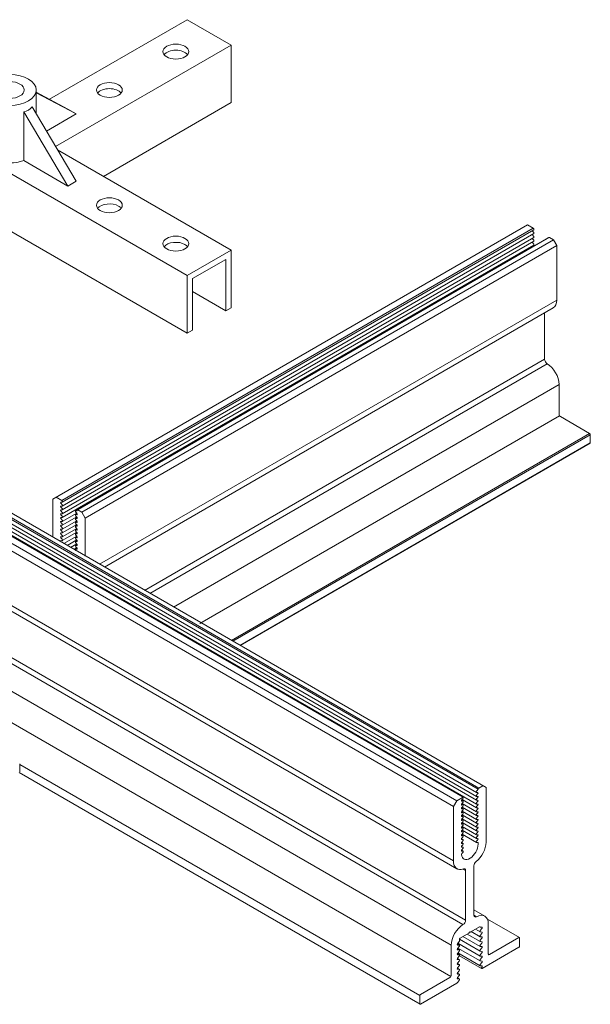
# Model space of a CAD drawing. Units: inches. Extents: x -1 to 245, y -2 to 7.
# Drawn here: x 57 to 59, y 0 to 3 of the extents above; entities that cross this region are included whole.
import ezdxf

# ---------------------------------------------------------------- set-up
doc = ezdxf.new("R2010")
doc.units = ezdxf.units.IN
doc.header["$MEASUREMENT"] = 0
doc.layers.get('0').update_dxf_attribs({"linetype": 'CONTINUOUS'})

msp = doc.modelspace()

# ---------------------------------------------------------------- linework, layer by layer
at = {"linetype": 'Continuous', "lineweight": 0, "extrusion": (3e-16, 0.816497, 0.57735)}
for p, q in [((57.1818611, 2.8638703), (57.6289648, 3.1220057)), ((57.7713054, 3.0398253), (57.6289648, 3.1220057)), ((57.2020164, 2.7111462), (57.7713054, 3.0398253)), ((57.7713054, 2.8530517), (57.7713054, 3.0398253)), ((57.1392949, 2.8170188), (57.1392949, 2.8941419)), ((57.1392949, 2.8865699), (57.2418415, 2.8318841)), ((57.1392949, 2.8853818), (57.2688, 2.8163196)), ((57.3572237, 2.6139815), (57.7713054, 2.8530517)), ((57.0990695, 2.8238487), (57.2418415, 2.5828526)), ((57.0990695, 2.8238487), (57.0990695, 2.6652821)), ((57.1260279, 2.8394132), (57.2688, 2.5984171)), ((57.2688, 2.8163196), (57.1726097, 2.7607841)), ((57.2418415, 2.8318841), (57.2688, 2.8163196)), ((57.7713054, 2.3749113), (57.2088196, 2.6996627)), ((57.2418415, 2.5828526), (57.0990695, 2.6652821)), ((57.6289648, 2.292731), (57.0531324, 2.625188)), ((57.2418415, 2.5828526), (57.2688, 2.5984171)), ((57.6289648, 2.1059574), (57.0531324, 2.4384144)), ((57.7713054, 2.3749113), (57.6289648, 2.292731)), ((57.7713054, 2.1881378), (57.7713054, 2.3749113)), ((57.6462182, 2.2827697), (57.754052, 2.3450276)), ((57.754052, 2.3450276), (57.754052, 2.1781765)), ((57.6289648, 2.292731), (57.6289648, 2.1059574)), ((57.6462182, 2.1159186), (57.6462182, 2.2827697)), ((57.754052, 2.1781765), (57.6462182, 2.2404344)), ((57.754052, 2.1781765), (57.7713054, 2.1881378)), ((57.6289648, 2.1059574), (57.6462182, 2.1159186))]:
    msp.add_line(p, q, dxfattribs=at)
at = {"linetype": 'Continuous', "lineweight": 0, "extrusion": (-1e-16, 0.816497, 0.57735)}
for p, q in [((58.7332959, 2.4570752), (57.1927223, 1.5676246)), ((57.2222313, 1.5630391), (58.7520216, 2.4462639)), ((57.2237563, 1.5579074), (58.7535466, 2.4411322)), ((57.2237563, 1.5454558), (58.7535466, 2.4286806)), ((58.7332959, 2.4570752), (58.7520216, 2.4462639)), ((58.7496647, 2.4366374), (58.7529062, 2.4330825)), ((57.2237563, 1.5330042), (58.7535466, 2.4162291)), ((57.2237563, 1.5205527), (58.7535466, 2.4037775)), ((57.2672905, 1.5300689), (58.7970808, 2.4132938)), ((57.2731509, 1.5329112), (58.8029412, 2.416136)), ((57.287616, 1.5252892), (58.8174063, 2.408514)), ((58.7496647, 2.4241858), (58.7529062, 2.4206309)), ((58.7496647, 2.4117342), (58.7529062, 2.4081793)), ((58.7496647, 2.3992827), (58.7529062, 2.3957277)), ((58.797738, 2.4134332), (58.7982035, 2.4134007)), ((58.8044662, 2.415985), (58.8174063, 2.408514)), ((58.8174063, 2.408514), (58.8281896, 2.3898367)), ((57.2237563, 1.5081011), (58.7535466, 2.3913259)), ((57.2983994, 1.5066119), (58.8281896, 2.3898367)), ((58.7496647, 2.3868311), (58.7502101, 2.386233)), ((58.8281896, 2.3898367), (58.8281896, 2.2131445)), ((58.567626, 0.6167823), (55.6469884, 2.3030132)), ((58.5728548, 0.6277878), (55.6522172, 2.3140187)), ((58.5750114, 0.6315233), (55.6543738, 2.3177542)), ((58.5987349, 0.6327684), (55.6673139, 2.3252251)), ((58.5038411, 0.5904331), (55.5832036, 2.276664)), ((58.5240918, 0.6013954), (55.6034542, 2.2876263)), ((58.567626, 0.6043307), (55.6469884, 2.2905616)), ((58.567626, 0.5918791), (55.6469884, 2.27811)), ((58.4930578, 0.5717557), (55.5724202, 2.2579866)), ((58.567626, 0.5794276), (55.6469884, 2.2656585)), ((57.3448165, 1.3567186), (58.8281896, 2.2131445)), ((57.3608963, 1.3474349), (58.8168195, 2.1880125)), ((58.7888303, 2.1718529), (58.7888303, 2.0215578)), ((57.4910558, 1.2722873), (58.7888303, 2.0215578)), ((57.5081708, 1.2624059), (58.7973198, 2.0066964)), ((57.5851886, 1.2179396), (58.8355223, 1.9398201)), ((58.8355223, 1.9398201), (58.8355223, 1.8427146)), ((57.6705479, 1.1651356), (58.8367857, 1.8384633)), ((58.8398357, 1.8352436), (58.9349451, 1.7803322)), ((57.7730206, 1.1094948), (58.9349451, 1.7803322)), ((57.777334, 1.1070045), (58.9371018, 1.7765967)), ((58.9371018, 1.7765967), (58.9371018, 1.7504484)), ((57.7999791, 1.0939303), (58.9371018, 1.7504484)), ((57.8008724, 1.0934146), (58.9364701, 1.7490522)), ((57.1927223, 1.5676246), (57.1927223, 1.4445302)), ((57.2222313, 1.5630391), (57.2035056, 1.5738503)), ((57.2198744, 1.5579549), (57.2231159, 1.5577668)), ((57.2231159, 1.5498576), (57.2198744, 1.5534125)), ((57.2198744, 1.5455033), (57.2231159, 1.5453153)), ((57.2231159, 1.537406), (57.2198744, 1.540961)), ((57.2198744, 1.5330518), (57.2231159, 1.5328637)), ((57.287616, 1.5252892), (57.2746759, 1.5327602)), ((57.2231159, 1.5249545), (57.2198744, 1.5285094)), ((57.2198744, 1.5206002), (57.2231159, 1.5204121)), ((57.2231159, 1.5125029), (57.2198744, 1.5160578)), ((57.2198744, 1.5081486), (57.2231159, 1.5079605)), ((57.2231159, 1.5000513), (57.2198744, 1.5036062)), ((57.2237563, 1.4956495), (57.2706461, 1.5227213)), ((57.2237563, 1.4831979), (57.2706461, 1.5102697)), ((57.2672905, 1.5176174), (57.2722322, 1.5204705)), ((57.2672905, 1.5051658), (57.2722322, 1.5080189)), ((57.2712304, 1.5299793), (57.2679477, 1.5302084)), ((57.2679477, 1.5256488), (57.2712304, 1.5220873)), ((57.2712304, 1.5175277), (57.2679477, 1.5177568)), ((57.2679477, 1.5131973), (57.2712304, 1.5096357)), ((57.2712304, 1.5050762), (57.2679477, 1.5053053)), ((57.2679477, 1.5007457), (57.2712304, 1.4971842)), ((57.2983994, 1.5066119), (57.287616, 1.5252892)), ((57.2983994, 1.3835175), (57.2983994, 1.5066119)), ((57.2198744, 1.495697), (57.2231159, 1.495509)), ((57.2231159, 1.4875998), (57.2198744, 1.4911547)), ((57.2198744, 1.4832455), (57.2231159, 1.4830574)), ((57.2231159, 1.4751482), (57.2198744, 1.4787031)), ((57.2198744, 1.4707939), (57.2231159, 1.4706058)), ((57.2237563, 1.4707464), (57.2706461, 1.4978182)), ((57.2237563, 1.4582948), (57.2706461, 1.4853666)), ((57.2237563, 1.4458432), (57.2706461, 1.472915)), ((57.2672905, 1.4927142), (57.2722322, 1.4955673)), ((57.2672905, 1.4802626), (57.2722322, 1.4831157)), ((57.2672905, 1.4678111), (57.2722322, 1.4706642)), ((57.2712304, 1.4926246), (57.2679477, 1.4928537)), ((57.2679477, 1.4882941), (57.2712304, 1.4847326)), ((57.2712304, 1.480173), (57.2679477, 1.4804021)), ((57.2679477, 1.4758425), (57.2712304, 1.472281)), ((57.2231159, 1.4626966), (57.2198744, 1.4662515)), ((57.2198744, 1.4583423), (57.2231159, 1.4581542)), ((57.2231159, 1.450245), (57.2198744, 1.4538)), ((57.2198744, 1.4458907), (57.2231159, 1.4457027)), ((57.2231159, 1.4377935), (57.2198744, 1.4413484)), ((57.2237563, 1.4333916), (57.2706461, 1.4604634)), ((57.2286689, 1.4237764), (57.2706461, 1.4480119)), ((57.2672905, 1.4553595), (57.2722322, 1.4582126)), ((57.2672905, 1.4429079), (57.2722322, 1.445761)), ((57.2712304, 1.4677214), (57.2679477, 1.4679505)), ((57.2679477, 1.463391), (57.2712304, 1.4598295)), ((57.2712304, 1.4552699), (57.2679477, 1.455499)), ((57.2679477, 1.4509394), (57.2712304, 1.4473779)), ((57.2712304, 1.4428183), (57.2679477, 1.4430474)), ((57.2679477, 1.4384878), (57.2712304, 1.4349263)), ((57.2198744, 1.4334392), (57.2231159, 1.4332511)), ((57.2199571, 1.4288062), (57.2198744, 1.4288968)), ((57.2394523, 1.4175506), (57.2706461, 1.4355603)), ((57.2502357, 1.4113248), (57.2706461, 1.4231087)), ((57.2610191, 1.405099), (57.2706461, 1.4106572)), ((57.2672905, 1.4304564), (57.2722322, 1.4333095)), ((57.2672905, 1.4180048), (57.2722322, 1.4208579)), ((57.2672905, 1.4055532), (57.2722322, 1.4084063)), ((57.2712304, 1.4303667), (57.2679477, 1.4305958)), ((57.2679477, 1.4260362), (57.2712304, 1.4224747)), ((57.2712304, 1.4179152), (57.2679477, 1.4181443)), ((57.2679477, 1.4135847), (57.2712304, 1.4100232)), ((57.2712304, 1.4054636), (57.2679477, 1.4056927)), ((57.2679477, 1.4011331), (57.2680153, 1.4010598)), ((58.4930578, 0.3950635), (56.9766895, 1.2705391)), ((58.5044279, 0.3699316), (56.9766895, 1.2519717)), ((58.5239276, 0.1886154), (56.9373302, 1.1046379)), ((58.5324171, 0.2034768), (56.9537403, 1.1149263)), ((58.4857251, 0.1217392), (56.9373302, 1.0157054)), ((58.4844617, 0.0203824), (56.9864071, 0.8852846)), ((57.0856016, 0.7101956), (57.0856016, 0.6840473)), ((58.3841456, -0.0414842), (57.0856016, 0.7082305)), ((58.3847773, -0.0690288), (57.0838998, 0.6820332)), ((58.5879515, 0.6389942), (58.5750114, 0.6315233)), ((58.5715659, 0.6247639), (58.5682832, 0.6212024)), ((58.5682832, 0.6166428), (58.5715659, 0.6168719)), ((58.5715659, 0.6123123), (58.5682832, 0.6087508)), ((58.5987349, 0.4560762), (58.5987349, 0.6327684)), ((58.5038411, 0.5904331), (58.4930578, 0.5717557)), ((58.5225668, 0.6012444), (58.5038411, 0.5904331)), ((58.5240918, 0.5889439), (58.5191981, 0.5917693)), ((58.5240918, 0.5764923), (58.5191981, 0.5793177)), ((58.5202099, 0.5934387), (58.5234515, 0.5969936)), ((58.5234515, 0.5890844), (58.5202099, 0.5888963)), ((58.5202099, 0.5809871), (58.5234515, 0.584542)), ((58.5234515, 0.5766328), (58.5202099, 0.5764448)), ((58.567626, 0.566976), (58.5207553, 0.5940368)), ((58.567626, 0.5545244), (58.5207553, 0.5815852)), ((58.5682832, 0.6041913), (58.5715659, 0.6044204)), ((58.5715659, 0.5998608), (58.5682832, 0.5962993)), ((58.5682832, 0.5917397), (58.5715659, 0.5919688)), ((58.5715659, 0.5874092), (58.5682832, 0.5838477)), ((58.5682832, 0.5792881), (58.5715659, 0.5795172)), ((58.5715659, 0.5749576), (58.5682832, 0.5713961)), ((58.4930578, 0.5717557), (58.4930578, 0.3950635)), ((58.5240918, 0.5640407), (58.5191981, 0.5668661)), ((58.5240918, 0.5515891), (58.5191981, 0.5544145)), ((58.5202099, 0.5685355), (58.5234515, 0.5720905)), ((58.5234515, 0.5641813), (58.5202099, 0.5639932)), ((58.5202099, 0.556084), (58.5234515, 0.5596389)), ((58.5234515, 0.5517297), (58.5202099, 0.5515416)), ((58.5202099, 0.5436324), (58.5234515, 0.5471873)), ((58.567626, 0.5420729), (58.5207553, 0.5691337)), ((58.567626, 0.5296213), (58.5207553, 0.5566821)), ((58.567626, 0.5171697), (58.5207553, 0.5442305)), ((58.5682832, 0.5668365), (58.5715659, 0.5670656)), ((58.5715659, 0.5625061), (58.5682832, 0.5589445)), ((58.5682832, 0.554385), (58.5715659, 0.5546141)), ((58.5715659, 0.5500545), (58.5682832, 0.546493)), ((58.5240918, 0.5391376), (58.5191981, 0.541963)), ((58.5240918, 0.526686), (58.5191981, 0.5295114)), ((58.5240918, 0.5142344), (58.5191981, 0.5170598)), ((58.5234515, 0.5392781), (58.5202099, 0.53909)), ((58.5202099, 0.5311808), (58.5234515, 0.5347358)), ((58.5234515, 0.5268265), (58.5202099, 0.5266385)), ((58.5202099, 0.5187293), (58.5234515, 0.5222842)), ((58.5234515, 0.514375), (58.5202099, 0.5141869)), ((58.567626, 0.5047181), (58.5207553, 0.531779)), ((58.567626, 0.4922666), (58.5207553, 0.5193274)), ((58.5682832, 0.5419334), (58.5715659, 0.5421625)), ((58.5715659, 0.5376029), (58.5682832, 0.5340414)), ((58.5682832, 0.5294818), (58.5715659, 0.5297109)), ((58.5715659, 0.5251513), (58.5682832, 0.5215898)), ((58.5682832, 0.5170302), (58.5715659, 0.5172593)), ((58.5715659, 0.5126998), (58.5682832, 0.5091383)), ((58.5240918, 0.5017829), (58.5191981, 0.5046082)), ((58.5240918, 0.4893313), (58.5191981, 0.4921567)), ((58.5240918, 0.4768797), (58.5191981, 0.4797051)), ((58.5202099, 0.5062777), (58.5234515, 0.5098326)), ((58.5234515, 0.5019234), (58.5202099, 0.5017353)), ((58.5202099, 0.4938261), (58.5234515, 0.497381)), ((58.5234515, 0.4894718), (58.5202099, 0.4892838)), ((58.5202099, 0.4813745), (58.5234515, 0.4849295)), ((58.567626, 0.479815), (58.5207553, 0.5068758)), ((58.567626, 0.4673634), (58.5207553, 0.4944242)), ((58.567626, 0.4549118), (58.5207553, 0.4819727)), ((58.5682832, 0.5045787), (58.5715659, 0.5048078)), ((58.5715659, 0.5002482), (58.5682832, 0.4966867)), ((58.5682832, 0.4921271), (58.5715659, 0.4923562)), ((58.5715659, 0.4877966), (58.5682832, 0.4842351)), ((58.5682832, 0.4796755), (58.5715659, 0.4799046)), ((58.5240918, 0.4644281), (58.5191981, 0.4672535)), ((58.5240918, 0.4519766), (58.5191981, 0.454802)), ((58.5234515, 0.4770202), (58.5202099, 0.4768322)), ((58.5202099, 0.468923), (58.5234515, 0.4724779)), ((58.5234515, 0.4645687), (58.5202099, 0.4643806)), ((58.5202099, 0.4564714), (58.5234515, 0.4600263)), ((58.5234515, 0.4521171), (58.5202099, 0.451929)), ((58.5202099, 0.4440198), (58.5234515, 0.4475747)), ((58.5715659, 0.475345), (58.5682832, 0.4717835)), ((58.5682832, 0.467224), (58.5715659, 0.4674531)), ((58.5715659, 0.4628935), (58.5682832, 0.459332)), ((58.5682832, 0.4547724), (58.5715659, 0.4550015)), ((58.5728548, 0.4534658), (58.5728548, 0.4497303)), ((58.5240918, 0.439525), (58.5191981, 0.4423504)), ((58.5240918, 0.4270734), (58.5191981, 0.4298988)), ((58.5234515, 0.4396655), (58.5202099, 0.4394775)), ((58.5202099, 0.4315682), (58.5234515, 0.4351232)), ((58.5234515, 0.427214), (58.5202099, 0.4270259)), ((58.5203004, 0.4192158), (58.5234515, 0.4226716)), ((58.5324171, 0.3638025), (58.5235896, 0.368899)), ((58.5324171, 0.3638025), (58.5324171, 0.2034768)), ((58.5593755, 0.2190413), (58.5593755, 0.379367)), ((58.5946974, 0.2163509), (58.5593755, 0.236744)), ((58.567865, 0.2139827), (58.5593766, 0.2188834)), ((58.7070153, 0.1466856), (58.6031083, 0.2066763)), ((58.514948, 0.1453516), (58.5428463, 0.1614587)), ((58.5489463, 0.1649805), (58.5774225, 0.1814213)), ((58.579633, 0.1495586), (58.5509339, 0.166128)), ((58.579633, 0.1652476), (58.5645209, 0.1739725)), ((58.580061, 0.1808005), (58.5852743, 0.1802541)), ((58.5852743, 0.1759659), (58.580061, 0.1693997)), ((58.580061, 0.1651115), (58.5852743, 0.1645651)), ((58.5852743, 0.1602769), (58.580061, 0.1537108)), ((58.6060676, 0.0941134), (58.6060676, 0.191219)), ((58.5065184, 0.1269399), (58.5117316, 0.133506)), ((58.579633, 0.0868027), (58.5076483, 0.128363)), ((58.5127913, 0.136262), (58.5127913, 0.1416161)), ((58.579633, 0.1024917), (58.5127913, 0.1410827)), ((58.579633, 0.1181806), (58.5237597, 0.1504391)), ((58.579633, 0.1338696), (58.5373468, 0.1582836)), ((58.580061, 0.1494225), (58.5852743, 0.1488762)), ((58.5852743, 0.1445879), (58.580061, 0.1380218)), ((58.580061, 0.1337336), (58.5852743, 0.1331872)), ((58.5852743, 0.128899), (58.580061, 0.1223328)), ((58.7054903, 0.1465345), (58.6103809, 0.0916231)), ((58.707647, 0.1191411), (58.707647, 0.1452894)), ((58.4857251, 0.1217392), (58.4857251, 0.0246336)), ((58.5121597, 0.1219692), (58.5057718, 0.1256572)), ((58.5121597, 0.1062802), (58.5057718, 0.1099682)), ((58.5117316, 0.1221053), (58.5065184, 0.1226517)), ((58.5065184, 0.1112509), (58.5117316, 0.1178171)), ((58.5117316, 0.1064163), (58.5065184, 0.1069627)), ((58.5065184, 0.0955619), (58.5117316, 0.1021281)), ((58.579633, 0.0711137), (58.5076483, 0.1126741)), ((58.579633, 0.0554247), (58.5076483, 0.0969851)), ((58.580061, 0.1180446), (58.5852743, 0.1174982)), ((58.5852743, 0.11321), (58.580061, 0.1066438)), ((58.580061, 0.1023556), (58.5852743, 0.1018092)), ((58.5852743, 0.097521), (58.580061, 0.0909548)), ((58.5858552, 0.0463342), (58.7054903, 0.1154056)), ((58.5121597, 0.0905912), (58.5057718, 0.0942793)), ((58.5121597, 0.0749023), (58.5057718, 0.0785903)), ((58.5117316, 0.0907273), (58.5065184, 0.0912737)), ((58.5065184, 0.0798729), (58.5117316, 0.0864391)), ((58.5117316, 0.0750383), (58.5065184, 0.0755847)), ((58.5065184, 0.064184), (58.5117316, 0.0707501)), ((58.5844827, 0.0461983), (58.5124938, 0.0877611)), ((58.580061, 0.0866666), (58.5852743, 0.0861202)), ((58.5852743, 0.081832), (58.580061, 0.0752659)), ((58.580061, 0.0709776), (58.5852743, 0.0704313)), ((58.5852743, 0.066143), (58.580061, 0.0595769)), ((58.5121597, 0.0592133), (58.5057718, 0.0629013)), ((58.5121597, 0.0435243), (58.5057718, 0.0472123)), ((58.5117316, 0.0593494), (58.5065184, 0.0598957)), ((58.5065184, 0.048495), (58.5117316, 0.0550611)), ((58.5117316, 0.0436604), (58.5065184, 0.0442067)), ((58.5065184, 0.032806), (58.5117316, 0.0393721)), ((58.580061, 0.0552886), (58.5852743, 0.0547423)), ((58.5852743, 0.050454), (58.5848499, 0.0499123)), ((58.4814117, 0.0171627), (58.3863023, -0.0377488)), ((58.5121597, 0.0278353), (58.5057718, 0.0315233)), ((58.5121597, 0.0121463), (58.5057718, 0.0158344)), ((58.5062156, 0.0010467), (58.5117316, 0.0079942)), ((58.5117316, 0.0279714), (58.5065184, 0.0285178)), ((58.5065184, 0.017117), (58.5117316, 0.0236832)), ((58.5117316, 0.0122824), (58.5065184, 0.0128288)), ((58.3863023, -0.0688777), (58.5040216, -0.0009124)), ((58.3841456, -0.0414842), (58.3841456, -0.0676325))]:
    msp.add_line(p, q, dxfattribs=at)
at = {"linetype": 'Continuous', "lineweight": 0}
for centre, major_axis in [((57.5923013, 3.0186577), (0.0419375, 0)), ((57.0531324, 2.8941419), (-0.0861625, 0)), ((57.0531324, 2.8941419), (-0.047275, 0)), ((57.3766337, 2.8941419), (0.0419375, 0)), ((57.3766337, 2.5205947), (-0.0419375, 0)), ((57.5923013, 2.396079), (-0.0419375, 0))]:
    msp.add_ellipse(centre, major_axis=major_axis, ratio=0.577350269, dxfattribs=at)
for centre, major_axis, ratio, start_param, end_param in [((57.5923013, 2.9987351), (-0.0419375, 0), 0.577350269, 3.565590508, 5.859187452), ((57.3766337, 2.8742194), (-0.0419375, 0), 0.577350269, 3.565590508, 5.859187452), ((57.0531324, 2.9319244), (0.0615391, -0.102481), 0.588469175, 6.049988335, 6.49615775), ((57.0531324, 2.7073683), (-0.0861625, 0), 0.577350269, 1.008482871, 2.133109783), ((57.3766337, 2.5006722), (-0.0419375, 0), 0.577350269, 3.926990817, 5.859187452), ((57.3766337, 2.5006722), (-0.0419375, 0), 0.577350269, 3.565590508, 3.926990817), ((58.7505493, 2.4383978), (0.001525, -0.0026414), 0.577350269, -1.859855612, -1.208047389), ((58.7505493, 2.4259462), (0.001525, -0.0026414), 0.577350269, -1.859855612, -1.208047389), ((57.5923013, 2.3761565), (-0.0419375, 0), 0.577350269, 3.926990817, 5.859187452), ((58.7505493, 2.4134947), (0.001525, -0.0026414), 0.577350269, -1.859855612, -1.208047389), ((58.7505493, 2.4010431), (0.001525, -0.0026414), 0.577350269, -1.859855612, -1.208047389), ((57.5923013, 2.3761565), (-0.0419375, 0), 0.577350269, 3.565590508, 3.926990817), ((58.7505493, 2.3885915), (0.001525, -0.0026414), 0.577350269, -1.859855612, -1.208047389), ((58.797457, 2.0165771), (0.0061, -0.0105655), 0.577350269, -2.35619449, -0.801307925), ((58.8398357, 1.8402243), (0.00305, -0.0052828), 0.577350269, -2.35619449, -0.785398163), ((57.2222313, 1.5605487), (0.001525, -0.0026414), 0.577350269, -0.362748938, 2.35619449), ((57.2222313, 1.5480972), (0.001525, -0.0026414), 0.577350269, -0.362748938, 1.933545265), ((57.2222313, 1.5356456), (0.001525, -0.0026414), 0.577350269, -0.362748938, 1.933545265), ((57.2746759, 1.5302698), (-0.001525, 0.0026414), 0.577350269, -0.785398163, 0.785398163), ((57.2222313, 1.523194), (0.001525, -0.0026414), 0.577350269, -0.362748938, 1.933545265), ((57.2222313, 1.5107425), (0.001525, -0.0026414), 0.577350269, -0.362748938, 1.933545265), ((57.2222313, 1.4982909), (0.001525, -0.0026414), 0.577350269, -0.362748938, 1.933545265), ((57.2688155, 1.5274276), (-0.001525, 0.0026414), 0.577350269, -0.371258897, 1.942055224), ((57.2688155, 1.514976), (-0.001525, 0.0026414), 0.577350269, -0.371258897, 1.942055224), ((57.2688155, 1.5025244), (-0.001525, 0.0026414), 0.577350269, -0.371258897, 1.942055224), ((57.2222313, 1.4858393), (0.001525, -0.0026414), 0.577350269, -0.362748938, 1.933545265), ((57.2222313, 1.4733877), (0.001525, -0.0026414), 0.577350269, -0.362748938, 1.933545265), ((57.2688155, 1.4900728), (-0.001525, 0.0026414), 0.577350269, -0.371258897, 1.942055224), ((57.2688155, 1.4776213), (-0.001525, 0.0026414), 0.577350269, -0.371258897, 1.942055224), ((57.2222313, 1.4609362), (0.001525, -0.0026414), 0.577350269, -0.362748938, 1.933545265), ((57.2222313, 1.4484846), (0.001525, -0.0026414), 0.577350269, -0.362748938, 1.933545265), ((57.2222313, 1.436033), (0.001525, -0.0026414), 0.577350269, -0.362748938, 1.933545265), ((57.2688155, 1.4651697), (-0.001525, 0.0026414), 0.577350269, -0.371258897, 1.942055224), ((57.2688155, 1.4527181), (-0.001525, 0.0026414), 0.577350269, -0.371258897, 1.942055224), ((57.2688155, 1.4402666), (-0.001525, 0.0026414), 0.577350269, -0.371258897, 1.942055224), ((57.2688155, 1.427815), (-0.001525, 0.0026414), 0.577350269, -0.371258897, 1.942055224), ((57.2688155, 1.4153634), (-0.001525, 0.0026414), 0.577350269, -0.371258897, 1.942055224), ((57.2688155, 1.4029118), (-0.001525, 0.0026414), 0.577350269, -0.371258897, 1.942055224), ((58.569151, 0.6194237), (-0.001525, -0.0026414), 0.577350269, -1.942055224, 0.371258897), ((58.569151, 0.6069721), (-0.001525, -0.0026414), 0.577350269, -1.942055224, 0.371258897), ((58.5750114, 0.629033), (-0.001525, -0.0026414), 0.577350269, -2.35619449, -0.785398163), ((58.5225668, 0.5987541), (0.001525, 0.0026414), 0.577350269, -1.933545265, 0.785398163), ((58.5225668, 0.5863025), (0.001525, 0.0026414), 0.577350269, -1.933545265, 0.362748938), ((58.5225668, 0.5738509), (0.001525, 0.0026414), 0.577350269, -1.933545265, 0.362748938), ((58.569151, 0.5945205), (-0.001525, -0.0026414), 0.577350269, -1.942055224, 0.371258897), ((58.569151, 0.582069), (-0.001525, -0.0026414), 0.577350269, -1.942055224, 0.371258897), ((58.5225668, 0.5613993), (0.001525, 0.0026414), 0.577350269, -1.933545265, 0.362748938), ((58.5225668, 0.5489478), (0.001525, 0.0026414), 0.577350269, -1.933545265, 0.362748938), ((58.569151, 0.5696174), (-0.001525, -0.0026414), 0.577350269, -1.942055224, 0.371258897), ((58.569151, 0.5571658), (-0.001525, -0.0026414), 0.577350269, -1.942055224, 0.371258897), ((58.569151, 0.5447142), (-0.001525, -0.0026414), 0.577350269, -1.942055224, 0.371258897), ((58.5225668, 0.5364962), (0.001525, 0.0026414), 0.577350269, -1.933545265, 0.362748938), ((58.5225668, 0.5240446), (0.001525, 0.0026414), 0.577350269, -1.933545265, 0.362748938), ((58.5225668, 0.5115931), (0.001525, 0.0026414), 0.577350269, -1.933545265, 0.362748938), ((58.569151, 0.5322627), (-0.001525, -0.0026414), 0.577350269, -1.942055224, 0.371258897), ((58.569151, 0.5198111), (-0.001525, -0.0026414), 0.577350269, -1.942055224, 0.371258897), ((58.5225668, 0.4991415), (0.001525, 0.0026414), 0.577350269, -1.933545265, 0.362748938), ((58.5225668, 0.4866899), (0.001525, 0.0026414), 0.577350269, -1.933545265, 0.362748938), ((58.569151, 0.5073595), (-0.001525, -0.0026414), 0.577350269, -1.942055224, 0.371258897), ((58.569151, 0.4949079), (-0.001525, -0.0026414), 0.577350269, -1.942055224, 0.371258897), ((58.569151, 0.4824564), (-0.001525, -0.0026414), 0.577350269, -1.942055224, 0.371258897), ((58.5225668, 0.4742383), (0.001525, 0.0026414), 0.577350269, -1.933545265, 0.362748938), ((58.5225668, 0.4617868), (0.001525, 0.0026414), 0.577350269, -1.933545265, 0.362748938), ((58.5225668, 0.4493352), (0.001525, 0.0026414), 0.577350269, -1.933545265, 0.362748938), ((58.5599147, 0.4336634), (0.02745, 0.0475448), 0.577350269, -2.184903543, -0.785398163), ((58.569151, 0.4700048), (-0.001525, -0.0026414), 0.577350269, -1.942055224, 0.371258897), ((58.569151, 0.4575532), (-0.001525, -0.0026414), 0.577350269, -1.942055224, 0.371258897), ((58.5225668, 0.4368836), (0.001525, 0.0026414), 0.577350269, -1.933545265, 0.362748938), ((58.5225668, 0.424432), (0.001525, 0.0026414), 0.577350269, -1.933545265, 0.362748938), ((58.5318779, 0.4174763), (-0.02745, -0.0475448), 0.577350269, -0.785398163, 0.614107216), ((58.5672474, 0.1688061), (0.02745, 0.0475448), 0.577350269, -0.785398163, 0.769488401), ((58.5245452, 0.144152), (-0.02745, -0.0475448), 0.577350269, -2.340284728, -0.785398163), ((58.5428463, 0.163949), (0.001525, 0.0026414), 0.577350269, -2.35619449, -1.570796327), ((58.5489463, 0.1674709), (-0.001525, -0.0026414), 0.577350269, 0, 0.785398163), ((58.581158, 0.167889), (-0.001525, -0.0026414), 0.577350269, -1.822594029, 0.251797702), ((58.581158, 0.1835779), (-0.001525, -0.0026414), 0.577350269, -0.261799388, 0.251797702), ((58.5106347, 0.1350168), (0.001525, 0.0026414), 0.577350269, -1.822594029, -0.785398163), ((58.581158, 0.1522), (-0.001525, -0.0026414), 0.577350269, -1.822594029, 0.251797702), ((58.581158, 0.136511), (-0.001525, -0.0026414), 0.577350269, -1.822594029, 0.251797702), ((58.7054903, 0.1440442), (0.001525, 0.0026414), 0.577350269, -0.785398163, 0.785398163), ((58.5106347, 0.1193278), (0.001525, 0.0026414), 0.577350269, -1.822594029, 0.251797702), ((58.5106347, 0.1036389), (0.001525, 0.0026414), 0.577350269, -1.822594029, 0.251797702), ((58.581158, 0.120822), (-0.001525, -0.0026414), 0.577350269, -1.822594029, 0.251797702), ((58.581158, 0.105133), (-0.001525, -0.0026414), 0.577350269, -1.822594029, 0.251797702), ((58.7054903, 0.1178959), (0.001525, 0.0026414), 0.577350269, -2.35619449, -0.785398163), ((58.5106347, 0.0879499), (0.001525, 0.0026414), 0.577350269, -1.822594029, 0.251797702), ((58.5106347, 0.0722609), (0.001525, 0.0026414), 0.577350269, -1.822594029, 0.251797702), ((58.581158, 0.0894441), (-0.001525, -0.0026414), 0.577350269, -1.822594029, 0.251797702), ((58.581158, 0.0737551), (-0.001525, -0.0026414), 0.577350269, -1.822594029, 0.251797702), ((58.5106347, 0.0565719), (0.001525, 0.0026414), 0.577350269, -1.822594029, 0.251797702), ((58.5106347, 0.0408829), (0.001525, 0.0026414), 0.577350269, -1.822594029, 0.251797702), ((58.581158, 0.0580661), (-0.001525, -0.0026414), 0.577350269, -1.822594029, 0.251797702), ((58.5858552, 0.0485755), (-0.0013725, -0.0023772), 0.577350269, -1.811742527, 0.785398163), ((58.5040216, 0.0040682), (0.00305, 0.0052828), 0.577350269, -2.35619449, -1.822594029), ((58.5106347, 0.0251939), (0.001525, 0.0026414), 0.577350269, -1.822594029, 0.251797702), ((58.5106347, 0.009505), (0.001525, 0.0026414), 0.577350269, -1.822594029, 0.251797702), ((58.3863023, -0.0402391), (-0.001525, -0.0026414), 0.577350269, -2.35619449, -0.785398163), ((58.3863023, -0.0663874), (-0.001525, -0.0026414), 0.577350269, -0.785398163, 0.785398163)]:
    msp.add_ellipse(centre, major_axis=major_axis, ratio=ratio, start_param=start_param, end_param=end_param, dxfattribs=at)
at = {"linetype": 'Continuous', "lineweight": 0, "extrusion": (4e-16, 2e-16, -1)}
for centre, major_axis, start_param in [((58.7520216, 2.4437736), (0.001525, -0.0026414), -2.35619449), ((58.7520216, 2.431322), (0.001525, -0.0026414), -1.933545265), ((58.7520216, 2.4188704), (0.001525, -0.0026414), -1.933545265), ((58.7520216, 2.4064189), (0.001525, -0.0026414), -1.933545265), ((58.7893695, 2.2355573), (0.02745, -0.0475448), -0.785398163)]:
    msp.add_ellipse(centre, major_axis=major_axis, ratio=0.577350269, start_param=start_param, end_param=0, dxfattribs=at)
at = {"linetype": 'Continuous', "lineweight": 0, "extrusion": (2e-16, 1e-16, -1)}
for centre, major_axis, start_param, end_param in [((58.7520216, 2.3939673), (0.001525, -0.0026414), -1.933545265, 0), ((58.7967022, 1.962233), (0.02745, -0.0475448), -2.340284728, -0.785398163), ((58.9349451, 1.7516936), (0.001525, -0.0026414), -0.785398163, 0), ((57.2703626, 1.5327602), (0.001525, -0.0026414), -0.785398163, 0.371258897), ((57.2703626, 1.5203086), (0.001525, -0.0026414), -1.942055224, 0.371258897), ((57.2703626, 1.507857), (0.001525, -0.0026414), -1.942055224, 0.371258897), ((57.2703626, 1.4829539), (0.001525, -0.0026414), -1.942055224, 0.371258897), ((57.2703626, 1.4705023), (0.001525, -0.0026414), -1.942055224, 0.371258897), ((57.2703626, 1.4580507), (0.001525, -0.0026414), -1.942055224, 0.371258897), ((57.2703626, 1.4455991), (0.001525, -0.0026414), -1.942055224, 0.371258897), ((57.2703626, 1.420696), (0.001525, -0.0026414), -1.942055224, 0.371258897), ((57.2703626, 1.4082444), (0.001525, -0.0026414), -1.942055224, 0.371258897)]:
    msp.add_ellipse(centre, major_axis=major_axis, ratio=0.577350269, start_param=start_param, end_param=end_param, dxfattribs=at)
at = {"linetype": 'Continuous', "lineweight": 0, "extrusion": (0, 0, -1)}
for centre, major_axis, start_param, end_param in [((58.7986058, 2.4106524), (-0.001525, 0.0026414), 0, 0.371258897), ((58.521185, 0.4174554), (0.001525, 0.0026414), -2.441615001, -1.208047389)]:
    msp.add_ellipse(centre, major_axis=major_axis, ratio=0.577350269, start_param=start_param, end_param=end_param, dxfattribs=at)
at = {"linetype": 'Continuous', "lineweight": 0, "extrusion": (3e-16, 2e-16, -1)}
for centre, major_axis, start_param, end_param in [((58.8044662, 2.4134947), (-0.001525, 0.0026414), 0, 0.785398163), ((58.9349451, 1.7778419), (0.001525, -0.0026414), -2.35619449, -0.785398163), ((57.220759, 1.555173), (-0.001525, 0.0026414), -1.933545265, 0.362748938), ((57.220759, 1.5427214), (-0.001525, 0.0026414), -1.933545265, 0.362748938), ((57.220759, 1.5302698), (-0.001525, 0.0026414), -1.933545265, 0.362748938), ((57.220759, 1.5178183), (-0.001525, 0.0026414), -1.933545265, 0.362748938), ((57.220759, 1.5053667), (-0.001525, 0.0026414), -1.933545265, 0.362748938), ((57.220759, 1.4929151), (-0.001525, 0.0026414), -1.933545265, 0.362748938), ((57.220759, 1.4804635), (-0.001525, 0.0026414), -1.933545265, 0.362748938), ((57.220759, 1.468012), (-0.001525, 0.0026414), -1.933545265, 0.362748938), ((57.220759, 1.4555604), (-0.001525, 0.0026414), -1.933545265, 0.362748938), ((57.220759, 1.4431088), (-0.001525, 0.0026414), -1.933545265, 0.362748938), ((57.220759, 1.4306573), (-0.001525, 0.0026414), -1.933545265, 0.362748938)]:
    msp.add_ellipse(centre, major_axis=major_axis, ratio=0.577350269, start_param=start_param, end_param=end_param, dxfattribs=at)
at = {"linetype": 'Continuous', "lineweight": 0, "extrusion": (1e-16, 1e-16, -1)}
for centre in [(57.2703626, 1.4954054), (57.2703626, 1.4331476)]:
    msp.add_ellipse(centre, major_axis=(0.001525, -0.0026414), ratio=0.577350269, start_param=-1.942055224, end_param=0.371258897, dxfattribs=at)
at = {"linetype": 'Continuous', "lineweight": 0, "extrusion": (-1e-16, 1e-16, -1)}
for centre, major_axis, start_param, end_param in [((58.5706981, 0.6265427), (-0.001525, -0.0026414), -2.35619449, -1.19953743), ((58.5841773, 0.1774767), (0.001525, 0.0026414), -0.251797702, 1.822594029), ((58.5841773, 0.0990318), (0.001525, 0.0026414), -0.251797702, 1.822594029), ((58.5076153, 0.0940511), (-0.001525, -0.0026414), -0.251797702, 1.822594029), ((58.5841773, 0.0833428), (0.001525, 0.0026414), -0.251797702, 1.822594029), ((58.5841773, 0.0676538), (0.001525, 0.0026414), -0.251797702, 1.822594029), ((58.5841773, 0.0519648), (0.001525, 0.0026414), -0.251797702, 1.822594029)]:
    msp.add_ellipse(centre, major_axis=major_axis, ratio=0.577350269, start_param=start_param, end_param=end_param, dxfattribs=at)
at = {"linetype": 'Continuous', "lineweight": 0, "extrusion": (-4e-16, 2e-16, -1)}
for centre, major_axis, start_param, end_param in [((58.5706981, 0.6140911), (0.001525, 0.0026414), -0.371258897, 1.942055224), ((58.5706981, 0.6016395), (0.001525, 0.0026414), -0.371258897, 1.942055224), ((58.5706981, 0.5767364), (0.001525, 0.0026414), -0.371258897, 1.942055224), ((58.5706981, 0.5642848), (0.001525, 0.0026414), -0.371258897, 1.942055224), ((58.5706981, 0.5518332), (0.001525, 0.0026414), -0.371258897, 1.942055224), ((58.5706981, 0.5393816), (0.001525, 0.0026414), -0.371258897, 1.942055224), ((58.5706981, 0.5144785), (0.001525, 0.0026414), -0.371258897, 1.942055224), ((58.5706981, 0.5020269), (0.001525, 0.0026414), -0.371258897, 1.942055224), ((58.5706981, 0.4895754), (0.001525, 0.0026414), -0.371258897, 1.942055224), ((58.5706981, 0.4771238), (0.001525, 0.0026414), -0.371258897, 1.942055224), ((58.5237904, 0.3588219), (0.0061, 0.0105655), -0.614107216, 0.785398163), ((58.6103809, 0.0966037), (-0.00305, -0.0052828), -0.785398163, 0.785398163)]:
    msp.add_ellipse(centre, major_axis=major_axis, ratio=0.577350269, start_param=start_param, end_param=end_param, dxfattribs=at)
at = {"linetype": 'Continuous', "lineweight": 0, "extrusion": (-2e-16, 1e-16, -1)}
for centre, major_axis, start_param, end_param in [((58.5210945, 0.5916782), (-0.001525, -0.0026414), -0.362748938, 1.933545265), ((58.5210945, 0.5792267), (-0.001525, -0.0026414), -0.362748938, 1.933545265), ((58.5210945, 0.5667751), (-0.001525, -0.0026414), -0.362748938, 1.933545265), ((58.5210945, 0.5543235), (-0.001525, -0.0026414), -0.362748938, 1.933545265), ((58.5210945, 0.541872), (-0.001525, -0.0026414), -0.362748938, 1.933545265), ((58.5210945, 0.5294204), (-0.001525, -0.0026414), -0.362748938, 1.933545265), ((58.5210945, 0.5169688), (-0.001525, -0.0026414), -0.362748938, 1.933545265), ((58.5210945, 0.5045172), (-0.001525, -0.0026414), -0.362748938, 1.933545265), ((58.5210945, 0.4920657), (-0.001525, -0.0026414), -0.362748938, 1.933545265), ((58.5210945, 0.4796141), (-0.001525, -0.0026414), -0.362748938, 1.933545265), ((58.5210945, 0.4671625), (-0.001525, -0.0026414), -0.362748938, 1.933545265), ((58.5210945, 0.4547109), (-0.001525, -0.0026414), -0.362748938, 1.933545265), ((58.5706981, 0.4522206), (0.001525, 0.0026414), -0.371258897, 0.785398163), ((58.5210945, 0.4422594), (-0.001525, -0.0026414), -0.362748938, 1.933545265), ((58.5210945, 0.4298078), (-0.001525, -0.0026414), -0.362748938, 1.933545265), ((58.5680022, 0.3843476), (0.0061, 0.0105655), -2.35619449, -0.95668911), ((58.5680022, 0.2240219), (-0.0061, -0.0105655), -0.769488401, 0.785398163), ((58.5774225, 0.178931), (0.001525, 0.0026414), -0.785398163, 0.261799388), ((58.514948, 0.1428613), (0.001525, 0.0026414), -2.35619449, -0.785398163), ((58.4814117, 0.0221433), (-0.00305, -0.0052828), -2.35619449, -0.785398163)]:
    msp.add_ellipse(centre, major_axis=major_axis, ratio=0.577350269, start_param=start_param, end_param=end_param, dxfattribs=at)
at = {"linetype": 'Continuous', "lineweight": 0, "extrusion": (-3e-16, 2e-16, -1)}
for centre, major_axis, start_param, end_param in [((58.5706981, 0.5891879), (0.001525, 0.0026414), -0.371258897, 1.942055224), ((58.5706981, 0.5269301), (0.001525, 0.0026414), -0.371258897, 1.942055224), ((58.5458963, 0.4341659), (-0.0190625, -0.0330172), -2.35619449, 0.699977653), ((58.5706981, 0.4646722), (0.001525, 0.0026414), -0.371258897, 1.942055224), ((58.5237904, 0.1984962), (-0.0061, -0.0105655), -2.35619449, -0.801307925), ((58.5458963, 0.1621881), (0.001525, 0.0026414), -1.570796327, 0), ((58.5841773, 0.1617877), (0.001525, 0.0026414), -0.251797702, 1.822594029), ((58.5841773, 0.1460987), (0.001525, 0.0026414), -0.251797702, 1.822594029), ((58.5841773, 0.1304097), (0.001525, 0.0026414), -0.251797702, 1.822594029), ((58.5076153, 0.1254291), (-0.001525, -0.0026414), -0.251797702, 1.822594029), ((58.5076153, 0.1097401), (-0.001525, -0.0026414), -0.251797702, 1.822594029), ((58.5841773, 0.1147208), (0.001525, 0.0026414), -0.251797702, 1.822594029), ((58.5076153, 0.0783622), (-0.001525, -0.0026414), -0.251797702, 1.822594029), ((58.5076153, 0.0626732), (-0.001525, -0.0026414), -0.251797702, 1.822594029), ((58.5076153, 0.0469842), (-0.001525, -0.0026414), -0.251797702, 1.822594029), ((58.5076153, 0.0312952), (-0.001525, -0.0026414), -0.251797702, 1.822594029), ((58.5076153, 0.0156062), (-0.001525, -0.0026414), -0.251797702, 1.822594029)]:
    msp.add_ellipse(centre, major_axis=major_axis, ratio=0.577350269, start_param=start_param, end_param=end_param, dxfattribs=at)

doc.saveas('drawing.dxf')
